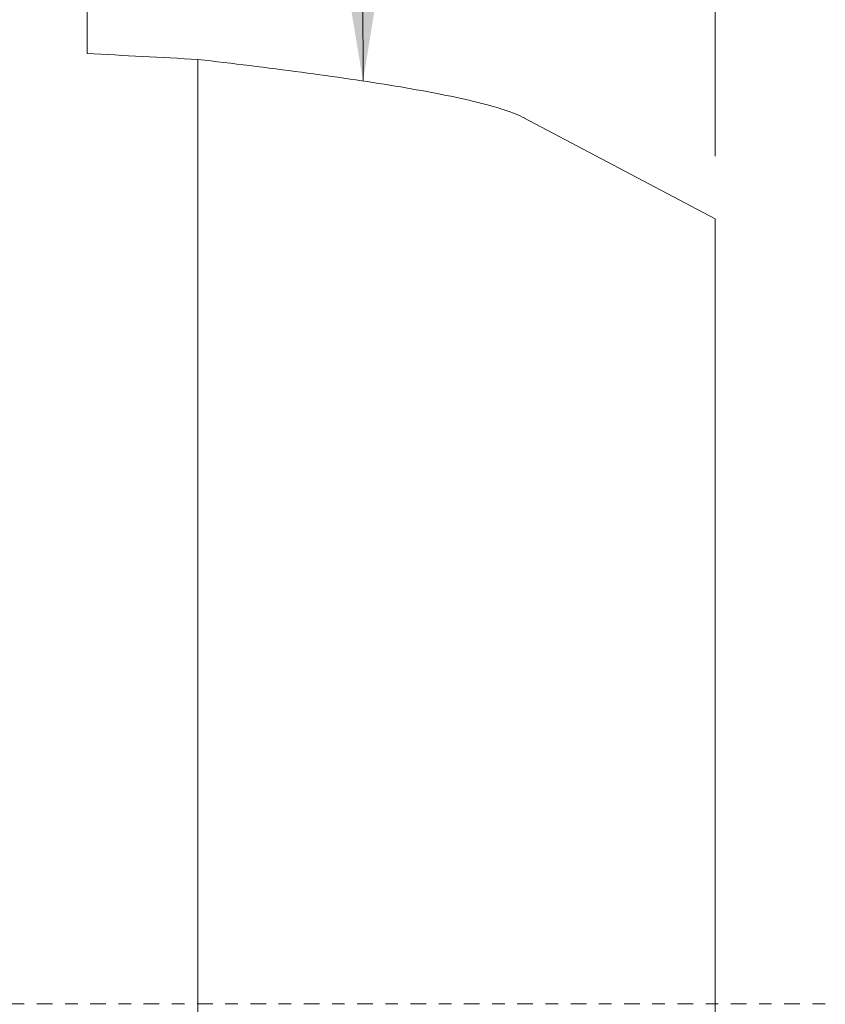
# Model space of a CAD drawing. Units: inches. Extents: x 597 to 894, y -1584 to -1374.
# Drawn here: x 697 to 704, y -1435 to -1427 of the extents above; entities that cross this region are included whole.
import ezdxf

# ---------------------------------------------------------------- set-up
doc = ezdxf.new("R2010")
doc.units = ezdxf.units.IN
doc.header["$MEASUREMENT"] = 0
doc.linetypes.add('CENTER', pattern=[2, 1.25, -0.25, 0.25, -0.25])
doc.layers.get('0').update_dxf_attribs({"lineweight": 30})
doc.layers.add('02___PRT_ALL_AXES', color=7, linetype='Continuous')
doc.layers.add('DIM', color=3, linetype='Continuous', lineweight=15)
doc.layers.add('文本', color=4, linetype='Continuous', lineweight=13)
doc.styles.get("Standard").update_dxf_attribs({"font": 'txt', "width": 0.75})
doc.dimstyles.new('CSEAGULL', dxfattribs={"dimtxt": 3.5, "dimasz": 3.5, "dimexe": 0.02, "dimexo": 0.01, "dimgap": 0.25, "dimtad": 1, "dimdsep": 46, "dimtxsty": 'Standard', "dimcen": 0.09, "dimclrd": 1, "dimclre": 6, "dimclrt": 4, "dimadec": 1, "dimazin": 2, "dimtp": 0.01, "dimtm": 0.01, "dimtfac": 1, "dimtofl": 0, "dimtmove": 0, "dimatfit": 3, "dimfxl": 1, "dimtolj": 1, "dimlwd": 0, "dimlwe": 0, "dimarcsym": 0})

# ---------------------------------------------------------------- blocks, each defined once
blk = doc.blocks.new('*D825')
at = {"layer": 'Defpoints', "color": 0, "lineweight": 5}
for p in [(702.8089, -1416.394), (702.8089, -1428.6572), (639.5157, -1430.0123)]:
    blk.add_point(p, dxfattribs=at)
at = {"layer": 'DIM', "color": 6, "linetype": 'ByBlock', "lineweight": 0}
for p, q in [((639.5157, -1429.5126), (639.5157, -1415.8943)), ((702.8089, -1428.1574), (702.8089, -1415.8943))]:
    blk.add_line(p, q, dxfattribs=at)
at = {"layer": 'DIM', "color": 1, "lineweight": -3}
blk.add_line((642.5157, -1416.394), (699.8089, -1416.394), dxfattribs=at)
at = {"layer": 'DIM', "color": 1, "lineweight": 5}
for points in [[(642.5157, -1415.894), (642.5157, -1416.894), (639.5157, -1416.394)], [(699.8089, -1416.894), (699.8089, -1415.894), (702.8089, -1416.394)]]:
    blk.add_solid(points, dxfattribs=at)
at = {"layer": 'DIM', "color": 4, "lineweight": 5, "insert": (671.1623, -1414.4551), "char_height": 2.5, "attachment_point": 5}
blk.add_mtext('\\A1;(60)', dxfattribs=at)

msp = doc.modelspace()

# ---------------------------------------------------------------- linework, layer by layer
at = {"color": 7, "linetype": 'Continuous', "lineweight": 5}
for p, q in [((697.8089, -1427.3397), (697.8089, -1426.2558)), ((698.6925, -1427.3865), (698.6925, -1441.2821))]:
    msp.add_line(p, q, dxfattribs=at)
at = {"color": 1, "linetype": 'CENTER', "lineweight": 5, "ltscale": 0.1}
msp.add_line((638.3347, -1434.9071), (703.687, -1434.9071), dxfattribs=at)
at = {"color": 7, "linetype": 'Continuous', "lineweight": 5}
msp.add_arc((681.1007, -1751.5528), 324.6433, 86.893726, 87.049884, dxfattribs=at)
msp.add_open_spline([(701.2949, -1427.8547), (701.2703, -1427.8417), (701.2141, -1427.8168), (701.1197, -1427.7836), (701.0086, -1427.751), (700.8328, -1427.7064), (700.5834, -1427.6542), (700.2551, -1427.5962), (699.8952, -1427.5406), (699.3714, -1427.4677), (698.9676, -1427.4183), (698.6925, -1427.3865)], degree=3, knots=[0, 0, 0, 0, 0.031448, 0.069362, 0.113235, 0.162455, 0.274589, 0.401451, 0.539664, 0.686679, 1, 1, 1, 1], dxfattribs=at)
at = {"layer": '02___PRT_ALL_AXES', "color": 7, "linetype": 'Continuous', "lineweight": 5}
for p, q in [((701.2826, -1427.8482), (702.8089, -1428.6571)), ((702.8089, -1441.1571), (702.8089, -1428.6572))]:
    msp.add_line(p, q, dxfattribs=at)

# ---------------------------------------------------------------- dimensions: what is measured, and where the dimension line sits
at = {"layer": 'DIM', "color": 1, "linetype": 'ByBlock', "lineweight": 5}
dim = msp.add_linear_dim(base=(702.8089, -1416.394), p1=(639.5157, -1430.0123), p2=(702.8089, -1428.6572), text='(60)', dimstyle='CSEAGULL', override={"dimtxt": 2.5, "dimasz": 3, "dimexe": 0.49975, "dimexo": 0.49975, "dimgap": 0.49975, "dimlwd": -3}, dxfattribs=at)
dim.commit()
dim.dimension.update_dxf_attribs({"geometry": '*D825', "text_midpoint": (671.1623, -1416.394), "dimtype": 160})

# ---------------------------------------------------------------- leaders
at = {"layer": '文本', "linetype": 'ByBlock', "lineweight": 5}
msp.add_leader([(700.0068, -1427.5582), (699.9865, -1419.6735)], dimstyle='CSEAGULL', override={"dimasz": 3, "dimexe": 1, "dimexo": 0.8, "dimgap": 0.1, "dimtad": 0}, dxfattribs=at)

doc.saveas('drawing.dxf')
